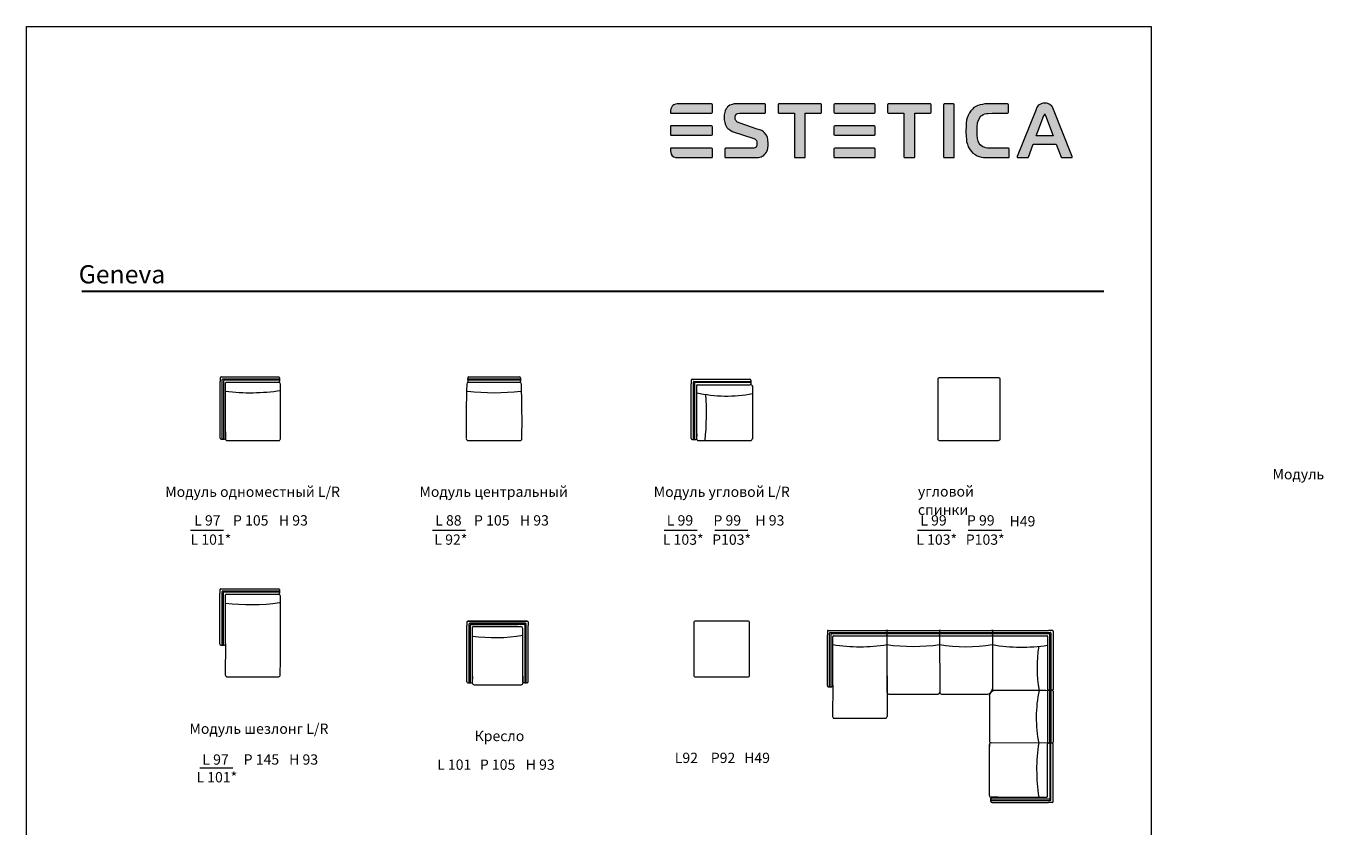
# Model space of a CAD drawing. Units: millimetres. Extents: x -41533 to 86040, y 1334 to 28916.
# Drawn here: x -41533 to -19776, y 15725 to 28916 of the extents above; entities that cross this region are included whole.
import ezdxf

# ---------------------------------------------------------------- set-up
doc = ezdxf.new("R2010")
doc.units = ezdxf.units.MM
doc.layers.add('01', color=1, linetype='Continuous')
doc.layers.add('меbel', color=7, linetype='Continuous')
doc.styles.get("Standard").update_dxf_attribs({"font": 'arial.ttf'})

# ---------------------------------------------------------------- blocks, each defined once
blk = doc.blocks.new('WMF0')
at = {"color": 7, "lineweight": 0}
for points in [[(157, 443.4), (126.6, 443.4), (126.6, 443.4), (125.3, 443.4), (123.8, 443.1), (122.3, 442.4), (121.3, 441.9), (120.8, 441.4), (120.8, 441.4), (120, 440.1), (119.5, 438.9), (119, 437.3), (119, 435.8), (119, 435.6), (119, 435.6), (119, 435.1), (119.5, 434.8), (157, 434.8), (157, 434.8), (157.5, 435.1), (157.8, 435.6), (157.8, 442.6), (157.8, 442.6), (157.5, 443.1), (157, 443.4), (157, 443.4)], [(199, 420.2), (182.4, 426), (182.4, 426), (180.4, 426.8), (179.9, 427.3), (179.4, 428), (178.7, 429.3), (178.7, 430.8), (178.7, 430.8), (178.7, 432.3), (179.2, 433.1), (179.7, 433.8), (179.7, 433.8), (180.2, 434.3), (180.9, 434.6), (182.7, 434.8), (206.1, 434.8), (206.1, 434.8), (206.6, 435.1), (206.8, 435.6), (206.8, 442.6), (206.8, 442.6), (206.6, 443.1), (206.1, 443.4), (179.7, 443.4), (179.7, 443.4), (177.9, 443.4), (175.9, 442.9), (173.9, 442.1), (172.6, 441.4), (171.6, 440.6), (171.6, 440.6), (170.9, 439.4), (170.1, 438.4), (169.6, 437.1), (169.1, 435.8), (168.6, 433.3), (168.6, 431.1), (168.6, 431.1), (168.6, 428.8), (169.1, 426.3), (169.9, 424), (170.4, 422.7), (171.1, 421.5), (171.1, 421.5), (171.9, 420.7), (172.9, 420), (174.6, 418.7), (176.1, 418), (176.9, 417.7), (195, 411.9), (195, 411.9), (196, 411.4), (197, 410.9), (197.8, 410.2), (198.3, 409.7), (198.8, 408.4), (198.8, 407.1), (198.8, 407.1), (198.8, 405.1), (198.3, 404.4), (198, 403.6), (197.5, 403.1), (196.8, 402.9), (196, 402.6), (195.3, 402.6), (169.9, 402.6), (169.9, 402.6), (169.4, 402.4), (169.1, 401.9), (169.1, 394.6), (169.1, 394.6), (169.4, 394.1), (169.9, 394.1), (198, 394.1), (198, 394.1), (200.3, 394.1), (202.6, 394.6), (203.6, 395.1), (204.8, 395.6), (205.8, 396.6), (206.8, 397.6), (206.8, 397.6), (207.6, 398.8), (208.1, 400.1), (208.9, 402.4), (209.1, 404.9), (209.1, 406.9), (209.1, 406.9), (208.9, 410.2), (208.4, 412.7), (207.3, 414.9), (205.8, 416.7), (205.8, 416.7), (204.8, 417.7), (203.3, 418.7), (201.6, 419.5), (199, 420.2), (199, 420.2)], [(257.7, 443.4), (218.9, 443.4), (218.9, 443.4), (218.4, 443.1), (218.2, 442.6), (218.2, 435.6), (218.2, 435.6), (218.4, 435.1), (218.9, 434.8), (233.3, 434.8), (233.3, 394.6), (233.3, 394.6), (233.5, 394.1), (234, 394.1), (242.6, 394.1), (242.6, 394.1), (243.1, 394.1), (243.3, 394.6), (243.3, 434.8), (257.7, 434.8), (257.7, 434.8), (258.2, 435.1), (258.4, 435.6), (258.4, 442.6), (258.4, 442.6), (258.2, 443.1), (257.7, 443.4), (257.7, 443.4)], [(307, 443.4), (270.5, 443.4), (270.5, 443.4), (270, 443.1), (269.8, 442.6), (269.8, 435.6), (269.8, 435.6), (270, 435.1), (270.5, 434.8), (307, 434.8), (307, 434.8), (307.5, 435.1), (307.8, 435.6), (307.8, 442.6), (307.8, 442.6), (307.5, 443.1), (307, 443.4), (307, 443.4)], [(358.6, 443.4), (319.8, 443.4), (319.8, 443.4), (319.3, 443.1), (319.1, 442.6), (319.1, 435.6), (319.1, 435.6), (319.3, 435.1), (319.8, 434.8), (334.2, 434.8), (334.2, 394.6), (334.2, 394.6), (334.4, 394.1), (334.9, 394.1), (343.5, 394.1), (343.5, 394.1), (344, 394.1), (344.2, 394.6), (344.2, 434.8), (358.6, 434.8), (358.6, 434.8), (359.1, 435.1), (359.3, 435.6), (359.3, 442.6), (359.3, 442.6), (359.1, 443.1), (358.6, 443.4), (358.6, 443.4)], [(380, 443.4), (371.4, 443.4), (371.4, 443.4), (370.9, 443.1), (370.7, 442.6), (370.7, 394.6), (370.7, 394.6), (370.9, 394.1), (371.4, 394.1), (380, 394.1), (380, 394.1), (380.5, 394.1), (380.7, 394.6), (380.7, 442.6), (380.7, 442.6), (380.5, 443.1), (380, 443.4), (380, 443.4)], [(430.6, 402.6), (414.9, 402.6), (414.9, 402.6), (411.4, 402.6), (409.7, 402.9), (408.2, 403.4), (406.9, 403.9), (405.6, 404.6), (404.6, 405.6), (403.6, 406.9), (403.6, 406.9), (402.6, 408.9), (402.1, 411.4), (401.6, 414.4), (401.6, 418.2), (401.6, 418.2), (401.6, 422.2), (402.1, 425.8), (402.9, 428.5), (404.1, 430.6), (404.1, 430.6), (404.9, 432.1), (406.1, 432.8), (407.4, 433.6), (408.7, 434.1), (410.2, 434.6), (411.9, 434.6), (415.5, 434.8), (429.8, 434.8), (429.8, 434.8), (430.3, 435.1), (430.6, 435.6), (430.6, 442.6), (430.6, 442.6), (430.3, 443.1), (429.8, 443.4), (411.4, 443.4), (411.4, 443.4), (408.9, 443.4), (406.6, 442.9), (404.4, 442.4), (402.4, 441.9), (400.4, 440.9), (398.8, 439.9), (397.3, 438.6), (395.8, 437.1), (395.8, 437.1), (394.6, 435.1), (393.6, 432.8), (392.6, 430.6), (392, 428.3), (391.5, 425.5), (391.5, 423), (391.3, 418), (391.3, 418), (391.5, 413.2), (391.8, 410.9), (392, 408.4), (392.8, 406.1), (393.6, 403.9), (394.6, 401.9), (396.1, 399.9), (396.1, 399.9), (397.8, 398.1), (399.9, 396.6), (401.6, 395.6), (403.6, 394.8), (405.6, 394.3), (407.7, 394.1), (411.2, 394.1), (430.6, 394.1), (430.6, 394.1), (431.1, 394.1), (431.3, 394.6), (431.3, 401.9), (431.3, 401.9), (431.1, 402.4), (430.6, 402.6), (430.6, 402.6)], [(489.4, 394.8), (472.1, 438.1), (472.1, 438.1), (471.6, 439.6), (470.8, 440.9), (470.1, 441.9), (469.1, 442.6), (468, 443.1), (466.8, 443.6), (465.5, 443.9), (464, 443.9), (464, 443.9), (462.5, 443.9), (461.2, 443.6), (460, 443.1), (459, 442.6), (458, 441.9), (457.2, 440.9), (456.5, 439.6), (456, 438.1), (438.6, 394.8), (438.6, 394.8), (438.6, 394.6), (438.6, 394.3), (438.6, 394.3), (438.9, 394.1), (439.1, 394.1), (448.4, 394.1), (448.4, 394.1), (448.7, 394.1), (448.9, 394.3), (453.4, 406.1), (474.6, 406.1), (479.1, 394.3), (479.1, 394.3), (479.4, 394.1), (479.6, 394.1), (488.9, 394.1), (488.9, 394.1), (489.2, 394.1), (489.4, 394.3), (489.4, 394.3), (489.4, 394.6), (489.4, 394.8), (489.4, 394.8)], [(456.2, 413.9), (463.3, 432.6), (463.5, 432.8), (463.5, 432.8), (464, 434.1), (464, 434.1), (464.5, 432.8), (464.8, 432.6), (471.8, 413.9), (456.2, 413.9)], [(157, 423), (119.5, 423), (119.5, 423), (119, 422.7), (119, 422.2), (119, 414.9), (119, 414.9), (119, 414.7), (119.5, 414.4), (157, 414.4), (157, 414.4), (157.5, 414.7), (157.8, 414.9), (157.8, 422.2), (157.8, 422.2), (157.5, 422.7), (157, 423), (157, 423)], [(307, 423), (270.5, 423), (270.5, 423), (270, 422.7), (269.8, 422.2), (269.8, 414.9), (269.8, 414.9), (270, 414.7), (270.5, 414.4), (307, 414.4), (307, 414.4), (307.5, 414.7), (307.8, 414.9), (307.8, 422.2), (307.8, 422.2), (307.5, 422.7), (307, 423), (307, 423)], [(157, 402.6), (119.5, 402.6), (119.5, 402.6), (119, 402.4), (119, 401.9), (119, 401.9), (119, 400.1), (119.3, 398.6), (119.8, 397.1), (120.8, 395.6), (120.8, 395.6), (122.3, 394.6), (123.6, 394.1), (125.1, 394.1), (126.6, 394.1), (157, 394.1), (157, 394.1), (157.5, 394.1), (157.8, 394.6), (157.8, 401.9), (157.8, 401.9), (157.5, 402.4), (157, 402.6), (157, 402.6)], [(307, 402.6), (270.5, 402.6), (270.5, 402.6), (270, 402.4), (269.8, 401.9), (269.8, 394.6), (269.8, 394.6), (270, 394.1), (270.5, 394.1), (307, 394.1), (307, 394.1), (307.5, 394.1), (307.8, 394.6), (307.8, 401.9), (307.8, 401.9), (307.5, 402.4), (307, 402.6), (307, 402.6)]]:
    blk.add_lwpolyline(points, close=True, dxfattribs=at)

msp = doc.modelspace()

# ---------------------------------------------------------------- hatches: boundary and pattern name
h = msp.add_hatch(color=256)
h.paths.add_polyline_path([(-30218, 27626), (-30223, 27635), (-30232, 27640), (-30777, 27640), (-30799, 27640), (-30826, 27635), (-30853, 27622), (-30871, 27613), (-30880, 27604), (-30894, 27581), (-30903, 27559), (-30912, 27532), (-30912, 27505), (-30912, 27500), (-30912, 27491), (-30903, 27487), (-30232, 27487), (-30223, 27491), (-30218, 27500)])
h.paths.add_polyline_path([(-30218, 27261), (-30223, 27270), (-30232, 27275), (-30903, 27275), (-30912, 27270), (-30912, 27261), (-30912, 27126), (-30903, 27122), (-30232, 27122), (-30223, 27126), (-30218, 27131)])
h.paths.add_polyline_path([(-30218, 26897), (-30223, 26906), (-30232, 26910), (-30903, 26910), (-30912, 26906), (-30912, 26897), (-30912, 26865), (-30907, 26838), (-30898, 26811), (-30880, 26784), (-30853, 26766), (-30831, 26757), (-30804, 26757), (-30777, 26757), (-30232, 26757), (-30223, 26757), (-30218, 26766)])
h.paths.add_polyline_path([(-29340, 26820), (-29327, 26843), (-29318, 26865), (-29304, 26906), (-29300, 26951), (-29300, 26987), (-29304, 27045), (-29313, 27090), (-29331, 27131), (-29358, 27162), (-29376, 27180), (-29403, 27198), (-29435, 27212), (-29480, 27225), (-29777, 27329), (-29813, 27342), (-29822, 27351), (-29831, 27365), (-29844, 27387), (-29844, 27414), (-29844, 27441), (-29835, 27455), (-29826, 27469), (-29817, 27478), (-29804, 27482), (-29772, 27487), (-29354, 27487), (-29345, 27491), (-29340, 27500), (-29340, 27626), (-29345, 27635), (-29354, 27640), (-29826, 27640), (-29858, 27640), (-29894, 27631), (-29930, 27617), (-29953, 27604), (-29971, 27590), (-29984, 27568), (-29998, 27550), (-30007, 27527), (-30016, 27505), (-30025, 27460), (-30025, 27419), (-30025, 27378), (-30016, 27333), (-30002, 27293), (-29993, 27270), (-29980, 27248), (-29966, 27234), (-29948, 27221), (-29916, 27198), (-29889, 27185), (-29876, 27180), (-29552, 27077), (-29534, 27068), (-29516, 27059), (-29502, 27045), (-29493, 27036), (-29484, 27014), (-29484, 26991), (-29484, 26955), (-29493, 26942), (-29498, 26928), (-29507, 26919), (-29520, 26915), (-29534, 26910), (-29547, 26910), (-30002, 26910), (-30011, 26906), (-30016, 26897), (-30016, 26766), (-30011, 26757), (-30002, 26757), (-29498, 26757), (-29457, 26757), (-29417, 26766), (-29399, 26775), (-29376, 26784), (-29358, 26802)])
h.paths.add_polyline_path([(-28687, 27487), (-28430, 27487), (-28421, 27491), (-28417, 27500), (-28417, 27626), (-28421, 27635), (-28430, 27640), (-29124, 27640), (-29133, 27635), (-29137, 27626), (-29137, 27500), (-29133, 27491), (-29124, 27487), (-28867, 27487), (-28867, 26766), (-28863, 26757), (-28854, 26757), (-28701, 26757), (-28692, 26757), (-28687, 26766)])
h.paths.add_polyline_path([(-27534, 26897), (-27539, 26906), (-27548, 26910), (-28201, 26910), (-28210, 26906), (-28214, 26897), (-28214, 26766), (-28210, 26757), (-28201, 26757), (-27548, 26757), (-27539, 26757), (-27534, 26766)])
h.paths.add_polyline_path([(-27534, 27261), (-27539, 27270), (-27548, 27275), (-28201, 27275), (-28210, 27270), (-28214, 27261), (-28214, 27131), (-28210, 27126), (-28201, 27122), (-27548, 27122), (-27539, 27126), (-27534, 27131)])
h.paths.add_polyline_path([(-27534, 27626), (-27539, 27635), (-27548, 27640), (-28201, 27640), (-28210, 27635), (-28214, 27626), (-28214, 27500), (-28210, 27491), (-28201, 27487), (-27548, 27487), (-27539, 27491), (-27534, 27500)])
h.paths.add_polyline_path([(-26881, 27487), (-26625, 27487), (-26616, 27491), (-26611, 27500), (-26611, 27626), (-26616, 27635), (-26625, 27640), (-27318, 27640), (-27327, 27635), (-27332, 27626), (-27332, 27500), (-27327, 27491), (-27318, 27487), (-27062, 27487), (-27062, 26766), (-27057, 26757), (-27048, 26757), (-26895, 26757), (-26886, 26757), (-26881, 26766)])
h.paths.add_polyline_path([(-26228, 27626), (-26233, 27635), (-26242, 27640), (-26395, 27640), (-26404, 27635), (-26409, 27626), (-26409, 26766), (-26404, 26757), (-26395, 26757), (-26242, 26757), (-26233, 26757), (-26228, 26766)])
h.paths.add_polyline_path([(-25819, 26987), (-25837, 27023), (-25846, 27068), (-25855, 27122), (-25855, 27189), (-25855, 27261), (-25846, 27324), (-25832, 27374), (-25810, 27410), (-25796, 27437), (-25774, 27451), (-25751, 27464), (-25729, 27473), (-25702, 27482), (-25670, 27482), (-25607, 27487), (-25350, 27487), (-25341, 27491), (-25337, 27500), (-25337, 27626), (-25341, 27635), (-25350, 27640), (-25679, 27640), (-25724, 27640), (-25765, 27631), (-25805, 27622), (-25841, 27613), (-25877, 27595), (-25904, 27577), (-25931, 27554), (-25958, 27527), (-25981, 27491), (-25999, 27451), (-26017, 27410), (-26026, 27369), (-26035, 27320), (-26035, 27275), (-26039, 27185), (-26035, 27099), (-26030, 27059), (-26026, 27014), (-26012, 26973), (-25999, 26933), (-25981, 26897), (-25954, 26861), (-25922, 26829), (-25886, 26802), (-25855, 26784), (-25819, 26771), (-25783, 26762), (-25747, 26757), (-25684, 26757), (-25337, 26757), (-25328, 26757), (-25323, 26766), (-25323, 26897), (-25328, 26906), (-25337, 26910), (-25616, 26910), (-25679, 26910), (-25711, 26915), (-25738, 26924), (-25760, 26933), (-25783, 26946), (-25801, 26964)])
h.paths.add_polyline_path([(-24927, 26973), (-24549, 26973), (-24468, 26762), (-24463, 26757), (-24459, 26757), (-24288, 26757), (-24283, 26762), (-24283, 26771), (-24594, 27545), (-24603, 27572), (-24616, 27595), (-24630, 27613), (-24648, 27626), (-24666, 27635), (-24688, 27644), (-24711, 27649), (-24738, 27649), (-24765, 27649), (-24787, 27644), (-24810, 27635), (-24828, 27626), (-24846, 27613), (-24860, 27595), (-24873, 27572), (-24882, 27545), (-25193, 26771), (-25193, 26762), (-25188, 26757), (-25184, 26757), (-25013, 26757), (-25008, 26762)])
h.paths.add_polyline_path([(-24878, 27113), (-24751, 27446), (-24747, 27451), (-24738, 27473), (-24729, 27451), (-24724, 27446), (-24598, 27113)], flags=16)

# ---------------------------------------------------------------- linework, layer by layer
at = {"color": 0, "lineweight": 30}
msp.add_line((-40618, 24552), (-23765, 24552), dxfattribs=at)
at = {"layer": '01', "color": 0, "linetype": 'ByBlock', "lineweight": 9}
for p, q in [((-38338, 23124), (-38338, 23064)), ((-38338, 22127), (-38338, 23064)), ((-38323, 23139), (-37372, 23139)), ((-38303, 22112), (-38303, 23094)), ((-38293, 23104), (-37357, 23104)), ((-38283, 23074), (-38283, 22112)), ((-37357, 23084), (-38273, 23084)), ((-37357, 23124), (-37357, 23064)), ((-37357, 23104), (-37357, 23084)), ((-34255, 23124), (-34255, 23064)), ((-34255, 23104), (-33385, 23104)), ((-34255, 23084), (-34255, 23104)), ((-33385, 23084), (-34255, 23084)), ((-34240, 23139), (-33400, 23139)), ((-33385, 23124), (-33385, 23064)), ((-33385, 23104), (-33385, 23084)), ((-30568, 23084), (-30568, 23024)), ((-30553, 23099), (-29602, 23099)), ((-30523, 23064), (-29587, 23064)), ((-29587, 23084), (-29587, 23024)), ((-29587, 23064), (-29587, 23044)), ((-38248, 22127), (-38248, 23039)), ((-38238, 23049), (-37372, 23049)), ((-34240, 23049), (-33400, 23049)), ((-30568, 22122), (-30568, 23024)), ((-30533, 22107), (-30533, 23054)), ((-30513, 23034), (-30513, 22107)), ((-29587, 23044), (-30503, 23044)), ((-30478, 22122), (-30478, 22999)), ((-30468, 23009), (-29602, 23009)), ((-29636, 23009), (-29588, 23011)), ((-29558, 22983), (-29558, 22120)), ((-38248, 22233), (-38251, 22117)), ((-30478, 22193), (-30481, 22120)), ((-38323, 22112), (-38263, 22112)), ((-38283, 22112), (-38303, 22112)), ((-38221, 22089), (-37373, 22089)), ((-34249, 22089), (-33391, 22089)), ((-30553, 22107), (-30493, 22107)), ((-30513, 22107), (-30533, 22107)), ((-30451, 22089), (-29593, 22089)), ((-38827, 20610), (-38282, 20610)), ((-34834, 20610), (-34289, 20610)), ((-31016, 20610), (-30471, 20610)), ((-30181, 20610), (-29636, 20610)), ((-26835, 20610), (-26289, 20610)), ((-26000, 20610), (-25454, 20610)), ((-38340, 19631), (-38340, 19571)), ((-38325, 19646), (-37374, 19646)), ((-38305, 18716), (-38305, 19601)), ((-38295, 19611), (-37359, 19611)), ((-37359, 19591), (-38275, 19591)), ((-37359, 19631), (-37359, 19571)), ((-37359, 19611), (-37359, 19591)), ((-38340, 18731), (-38340, 19571)), ((-38285, 19581), (-38285, 18716)), ((-38250, 18731), (-38250, 19546)), ((-38240, 19556), (-37374, 19556)), ((-34267, 19098), (-34267, 19038)), ((-34267, 18109), (-34267, 19038)), ((-34252, 19113), (-33272, 19113)), ((-33272, 19113), (-34252, 19113)), ((-34232, 18094), (-34232, 19068)), ((-34222, 19078), (-33302, 19078)), ((-33302, 19078), (-34222, 19078)), ((-34212, 19048), (-34212, 18094)), ((-33322, 19058), (-34202, 19058)), ((-34202, 19058), (-33428, 19058)), ((-34177, 18109), (-34177, 19013)), ((-34167, 19023), (-33377, 19023)), ((-33347, 18109), (-33347, 18994)), ((-33312, 19048), (-33312, 18094)), ((-33292, 18094), (-33292, 19068)), ((-33257, 19098), (-33257, 19038)), ((-33257, 19098), (-33257, 19038)), ((-33257, 18109), (-33257, 19038)), ((-33257, 18109), (-33257, 19038)), ((-28323, 18945), (-28323, 18885)), ((-28308, 18960), (-27357, 18960)), ((-27342, 18945), (-27342, 18885)), ((-27342, 18945), (-27342, 18885)), ((-27327, 18960), (-26487, 18960)), ((-26472, 18945), (-26472, 18885)), ((-26472, 18945), (-26472, 18885)), ((-26457, 18960), (-25617, 18960)), ((-25602, 18945), (-25602, 18885)), ((-25602, 18945), (-25602, 18885)), ((-25587, 18960), (-24677, 18960)), ((-24617, 18960), (-24677, 18960)), ((-24602, 18945), (-24602, 17987)), ((-38325, 18716), (-38265, 18716)), ((-38285, 18716), (-38305, 18716)), ((-38250, 18739), (-38253, 18227)), ((-28323, 18045), (-28323, 18885)), ((-28288, 18030), (-28288, 18915)), ((-28278, 18925), (-27342, 18925)), ((-28268, 18895), (-28268, 18030)), ((-27342, 18905), (-28258, 18905)), ((-28233, 18045), (-28233, 18860)), ((-28223, 18870), (-27357, 18870)), ((-27342, 18925), (-27342, 18905)), ((-27342, 18925), (-26472, 18925)), ((-27342, 18905), (-27342, 18925)), ((-26472, 18905), (-27342, 18905)), ((-27342, 18905), (-27340, 17940)), ((-27342, 18884), (-27339, 17541)), ((-27327, 18870), (-26487, 18870)), ((-26472, 18925), (-26472, 18905)), ((-26472, 18925), (-25602, 18925)), ((-26472, 18905), (-26472, 18925)), ((-26472, 18905), (-26470, 17939)), ((-25602, 18905), (-26472, 18905)), ((-26472, 18905), (-26470, 17939)), ((-26457, 18870), (-25617, 18870)), ((-25602, 18925), (-25602, 18905)), ((-25602, 18925), (-24647, 18925)), ((-25602, 18905), (-25602, 18925)), ((-25602, 18905), (-25602, 18002)), ((-24667, 18905), (-25602, 18905)), ((-25602, 18905), (-25602, 17994)), ((-25587, 18870), (-24702, 18870)), ((-24692, 18860), (-24692, 17987)), ((-24657, 17972), (-24657, 18895)), ((-24637, 18915), (-24637, 17972)), ((-38233, 18196), (-37375, 18196)), ((-34252, 18094), (-34192, 18094)), ((-34212, 18094), (-34232, 18094)), ((-34177, 18206), (-34180, 18094)), ((-34150, 18063), (-33375, 18063)), ((-33347, 18206), (-33345, 18094)), ((-33272, 18094), (-33332, 18094)), ((-33312, 18094), (-33292, 18094)), ((-28308, 18030), (-28248, 18030)), ((-28268, 18030), (-28288, 18030)), ((-28233, 18054), (-28236, 17541)), ((-27310, 17910), (-26498, 17910)), ((-26440, 17910), (-25679, 17910)), ((-25652, 17882), (-25652, 17138)), ((-24718, 17971), (-25571, 17970)), ((-24718, 17971), (-24677, 17972)), ((-24692, 17957), (-24692, 17117)), ((-24617, 17972), (-24677, 17972)), ((-24677, 17972), (-24617, 17972)), ((-24657, 17102), (-24657, 17972)), ((-24637, 17972), (-24637, 17102)), ((-24602, 17957), (-24602, 17117)), ((-28227, 17510), (-27369, 17510)), ((-25652, 17078), (-25652, 17046)), ((-25652, 16238), (-25652, 17078)), ((-24657, 17102), (-25621, 17108)), ((-24657, 17102), (-25621, 17108)), ((-24692, 16221), (-24692, 17087)), ((-24617, 17102), (-24677, 17102)), ((-24617, 17102), (-24677, 17102)), ((-24657, 17102), (-24657, 16186)), ((-24637, 16166), (-24637, 17102)), ((-24602, 16136), (-24602, 17087)), ((-38671, 16693), (-38126, 16693)), ((-25628, 16136), (-25628, 16196)), ((-24667, 16176), (-25628, 16176)), ((-25628, 16176), (-25628, 16156)), ((-25628, 16156), (-24647, 16156)), ((-25509, 16211), (-25621, 16208)), ((-25613, 16211), (-24702, 16211)), ((-25613, 16121), (-24677, 16121)), ((-24617, 16121), (-24677, 16121))]:
    msp.add_line(p, q, dxfattribs=at)
for centre, radius, start, end in [((-38323, 23124), 15, 90, 180), ((-38293, 23094), 10, 90, 180), ((-38273, 23074), 10, 90, 180), ((-37372, 23124), 15, 0, 90), ((-37372, 23064), 15, 270, 0), ((-34240, 23124), 15, 90, 180), ((-34240, 23064), 15, 180, 270), ((-33400, 23124), 15, 0, 90), ((-33400, 23064), 15, 270, 0), ((-30553, 23084), 15, 90, 180), ((-30523, 23054), 10, 90, 180), ((-29602, 23084), 15, 0, 90), ((-38238, 23039), 10, 90, 180), ((-37373, 23019), 30, 358.2542, 90), ((-68053, 22570), 30713, 359.1605, 0.8378), ((-15600, 22382), 18681, 178.0438, 180.8018), ((-34240, 23020), 30, 98.1116, 181.7458), ((-33400, 23019), 30, 358.2542, 90), ((-52040, 22382), 18681, 359.1982, 1.9562), ((-30503, 23034), 10, 90, 180), ((-30468, 22999), 10, 90, 180), ((-29602, 23024), 15, 270, 0), ((-29588, 22981), 30, 0, 91.7458), ((-38323, 22127), 15, 180, 270), ((-38263, 22127), 15, 270, 0), ((-38221, 22119), 30, 178.2542, 270), ((-37373, 22119), 30, 270, 1.7458), ((-34249, 22119), 30, 178.2542, 270), ((-34249, 22119), 30, 178.2542, 270), ((-33391, 22119), 30, 270, 1.7458), ((-30553, 22122), 15, 180, 270), ((-30493, 22122), 15, 270, 0), ((-30451, 22119), 30, 178.2542, 270), ((-29593, 22119), 30, 270, 1.7458), ((-38325, 19631), 15, 90, 180), ((-38295, 19601), 10, 90, 180), ((-38275, 19581), 10, 90, 180), ((-37374, 19631), 15, 0, 90), ((-38240, 19546), 10, 90, 180), ((-37374, 19571), 15, 270, 0), ((-37374, 19526), 30, 358.2542, 90), ((-439623, 19163), 402279, 359.86659, 0.05147), ((-34252, 19098), 15, 90, 180), ((-34222, 19068), 10, 90, 180), ((-34202, 19048), 10, 90, 180), ((-34167, 19013), 10, 90, 180), ((-33377, 18993), 30, 358.2542, 90), ((-33322, 19048), 10, 0, 90), ((-33302, 19068), 10, 0, 90), ((-33272, 19098), 15, 0, 90), ((-33272, 19098), 15, 0, 90), ((-28308, 18945), 15, 90, 180), ((-27357, 18945), 15, 0, 90), ((-27327, 18945), 15, 90, 180), ((-26487, 18945), 15, 0, 90), ((-26457, 18945), 15, 90, 180), ((-25617, 18945), 15, 0, 90), ((-25587, 18945), 15, 90, 180), ((-24617, 18945), 15, 0, 90), ((-38325, 18731), 15, 180, 270), ((-38265, 18731), 15, 270, 0), ((-28278, 18915), 10, 90, 180), ((-28258, 18895), 10, 90, 180), ((-28223, 18860), 10, 90, 180), ((-27357, 18885), 15, 270, 0), ((-27327, 18885), 15, 180, 270), ((-26487, 18885), 15, 270, 0), ((-26457, 18885), 15, 180, 270), ((-25617, 18885), 15, 270, 0), ((-25587, 18885), 15, 180, 270), ((-24702, 18860), 10, 0, 90), ((-24667, 18895), 10, 0, 90), ((-24647, 18915), 10, 0, 90), ((-38223, 18226), 30, 178.2542, 270), ((-37375, 18226), 30, 270, 1.7458), ((-34252, 18109), 15, 180, 270), ((-34192, 18109), 15, 270, 0), ((-34150, 18093), 30, 178.2542, 270), ((-33375, 18093), 30, 270, 1.7458), ((-33332, 18109), 15, 180, 270), ((-33272, 18109), 15, 270, 0), ((-28308, 18045), 15, 180, 270), ((-28248, 18045), 15, 270, 0), ((-27310, 17940), 30, 178.2542, 270), ((-26500, 17940), 30, 270, 1.7458), ((-26440, 17940), 30, 178.2542, 270), ((-25693, 18000), 91.1, 278.5251, 355.9763), ((-25549, 17868), 104, 102.4253, 172.5442), ((-25572, 18000), 29.8, 176.4821, 271.8176), ((-24677, 17987), 15, 180, 270), ((-24677, 17957), 15, 90, 180), ((-24617, 17987), 15, 270, 0), ((-24617, 17957), 15, 0, 90), ((-28206, 17540), 30, 178.2542, 270), ((-27369, 17540), 30, 270, 1.7458), ((-25622, 17138), 30, 180, 271.7458), ((-25622, 17078), 30, 88.2542, 180), ((-24677, 17117), 15, 180, 270), ((-24677, 17087), 15, 90, 180), ((-24617, 17117), 15, 270, 0), ((-24617, 17087), 15, 0, 90), ((-25622, 16238), 30, 180, 271.7458), ((-25613, 16196), 15, 90, 180), ((-25613, 16136), 15, 180, 270), ((-24702, 16221), 10, 270, 0), ((-24667, 16186), 10, 270, 0), ((-24647, 16166), 10, 270, 0), ((-24617, 16136), 15, 270, 0)]:
    msp.add_arc(centre, radius, start, end, dxfattribs=at)
at = {"layer": 'DEFPOINTS', "color": 7, "lineweight": 20}
msp.add_lwpolyline([(-22985, 28916), (-22985, 1334), (-41533, 1334), (-41533, 28916)], close=True, dxfattribs=at)
at = {"layer": 'меbel', "color": 7, "lineweight": 9}
for p, q in [((-38183, 23049), (-37428, 23049)), ((-34112, 19023), (-33433, 19023))]:
    msp.add_line(p, q, dxfattribs=at)
for points in [[(-26479, 22092), (-25499, 22092, 0.414214), (-25474, 22117), (-25474, 23097, 0.414214), (-25499, 23122), (-26479, 23122, 0.414214), (-26504, 23097), (-26504, 22117, 0.414214)], [(-30502, 18193), (-29632, 18193, 0.414214), (-29607, 18218), (-29607, 19088, 0.414214), (-29632, 19113), (-30502, 19113, 0.414214), (-30527, 19088), (-30527, 18218, 0.414214)]]:
    msp.add_lwpolyline(points, format="xyb", close=True, dxfattribs=at)
for centre, radius, start, end in [((-37837, 26064), 3187, 262.5851, 278.9423), ((-33820, 26604), 3726, 263.226, 276.774), ((-29986, 25095), 2272, 257.4942, 280.8499), ((-34345, 22539), 4029, 353.5976, 4.426), ((-37831, 22721), 3337, 262.7716, 278.1459), ((-33801, 21514), 2674, 261.9033, 279.7651), ((-27789, 21510), 2820, 260.9359, 279.2107), ((-26907, 22050), 3354, 262.4698, 277.5302), ((-26039, 21451), 2761, 260.8893, 279.1107), ((-25117, 21508), 2825, 260.127, 278.6553), ((-22734, 18350), 2131, 170.634, 190.2425), ((-22648, 17522), 2230, 168.3824, 190.9875), ((-21981, 16663), 2891, 171.1614, 188.9852)]:
    msp.add_arc(centre, radius, start, end, dxfattribs=at)

# ---------------------------------------------------------------- block references
at = {"xscale": 17.89519329345504, "yscale": 17.89519329345504, "zscale": 17.89519329345504}
msp.add_blockref('WMF0', (-33042, 19705), dxfattribs=at)

# ---------------------------------------------------------------- texts
at = {"layer": 'меbel', "lineweight": 20, "insert": (-39956, 24980), "char_height": 300, "width": 2981.9, "attachment_point": 2}
msp.add_mtext('{\\fTimes New Roman|b0|i0|c0|p18;\\C256;\\c16777215;Geneva}', dxfattribs=at)
at = {"layer": 'меbel', "color": 7, "lineweight": 9, "char_height": 170}
for s, insert, width, attachment_point in [('\\pi34.40065;{\\fTimes New Roman|b0|i0|c204|p18;Модуль угловой}', (-26830, 21619), 1821.01, 1), ('{\\fTimes New Roman|b0|i0|c204|p18;Модуль одноместный \\fTimes New Roman|b0|i0|c0|p18;L/R\\fTimes New Roman|b0|i0|c204|p18; }', (-37802, 21245), 3769.56, 5), ('{\\fTimes New Roman|b0|i0|c204|p18;Модуль центральный}', (-33827, 21245), 3769.56, 5), ('{\\fTimes New Roman|b0|i0|c204|p18;Модуль угловой \\fTimes New Roman|b0|i0|c0|p18;L/R\\fTimes New Roman|b0|i0|c204|p18; }', (-30065, 21245), 3769.56, 5), ('\\pi332.2377;{\\fTimes New Roman|b0|i0|c204|p18;без спинки}', (-26830, 21317), 1821.01, 1), ('{\\fTimes New Roman|b0|i0|c0|p18;L \\fTimes New Roman|b0|i0|c204|p18;97}', (-38548, 20773), 2886.18, 5), ('{\\fTimes New Roman|b0|i0|c0|p18;P \\fTimes New Roman|b0|i0|c204|p18;105}', (-37833, 20773), 2886.18, 5), ('{\\fTimes New Roman|b0|i0|c0|p18;H \\fTimes New Roman|b0|i0|c204|p18;93}', (-37130, 20773), 2886.18, 5), ('{\\fTimes New Roman|b0|i0|c0|p18;L \\fTimes New Roman|b0|i0|c204|p18;88}', (-34573, 20773), 2886.18, 5), ('{\\fTimes New Roman|b0|i0|c0|p18;P \\fTimes New Roman|b0|i0|c204|p18;105}', (-33858, 20773), 2886.18, 5), ('{\\fTimes New Roman|b0|i0|c0|p18;H \\fTimes New Roman|b0|i0|c204|p18;93}', (-33155, 20773), 2886.18, 5), ('{\\fTimes New Roman|b0|i0|c0|p18;L \\fTimes New Roman|b0|i0|c204|p18;99}', (-30754, 20773), 2886.18, 5), ('{\\fTimes New Roman|b0|i0|c0|p18;P \\fTimes New Roman|b0|i0|c204|p18;99}', (-29974, 20773), 2886.18, 5), ('{\\fTimes New Roman|b0|i0|c0|p18;H \\fTimes New Roman|b0|i0|c204|p18;93}', (-29271, 20773), 2886.18, 5), ('{\\fTimes New Roman|b0|i0|c0|p18;L \\fTimes New Roman|b0|i0|c204|p18;99}', (-26573, 20773), 2886.18, 5), ('{\\fTimes New Roman|b0|i0|c0|p18;P \\fTimes New Roman|b0|i0|c204|p18;99}', (-25793, 20773), 2886.18, 5), ('{\\fTimes New Roman|b0|i0|c0|p18;H\\fTimes New Roman|b0|i0|c204|p18;49}', (-25319, 20843), 1821.01, 1), ('{\\fTimes New Roman|b0|i0|c0|p18;L \\fTimes New Roman|b0|i0|c204|p18;101*}', (-38490, 20456), 2886.18, 5), ('{\\fTimes New Roman|b0|i0|c0|p18;L \\fTimes New Roman|b0|i0|c204|p18;92*}', (-34532, 20456), 2886.18, 5), ('{\\fTimes New Roman|b0|i0|c0|p18;L \\fTimes New Roman|b0|i0|c204|p18;103*}', (-30701, 20456), 2886.18, 5), ('{\\fTimes New Roman|b0|i0|c0|p18;P\\fTimes New Roman|b0|i0|c204|p18;103*}', (-29902, 20456), 2886.18, 5), ('{\\fTimes New Roman|b0|i0|c0|p18;L \\fTimes New Roman|b0|i0|c204|p18;103*}', (-26520, 20456), 2886.18, 5), ('{\\fTimes New Roman|b0|i0|c0|p18;P\\fTimes New Roman|b0|i0|c204|p18;103*}', (-25720, 20456), 2886.18, 5), ('{\\fTimes New Roman|b0|i0|c204|p18;Модуль шезлонг \\fTimes New Roman|b0|i0|c0|p18;L/R}', (-37698, 17339), 3761.17, 5), ('{\\fTimes New Roman|b0|i0|c204|p18;Кресло}', (-33731, 17219), 3769.56, 5), ('{\\fTimes New Roman|b0|i0|c0|p18;L \\fTimes New Roman|b0|i0|c204|p18;97}', (-38413, 16831), 2886.18, 5), ('{\\fTimes New Roman|b0|i0|c0|p18;P\\fTimes New Roman|b0|i0|c204|p18; 145}', (-37657, 16831), 2886.18, 5), ('{\\fTimes New Roman|b0|i0|c0|p18;H \\fTimes New Roman|b0|i0|c204|p18;93}', (-36961, 16831), 2886.18, 5), ('{\\fTimes New Roman|b0|i0|c0|p18;L \\fTimes New Roman|b0|i0|c204|p18;101}', (-34477, 16746), 2886.18, 5), ('{\\fTimes New Roman|b0|i0|c0|p18;P \\fTimes New Roman|b0|i0|c204|p18;105}', (-33762, 16746), 2886.18, 5), ('{\\fTimes New Roman|b0|i0|c0|p18;H \\fTimes New Roman|b0|i0|c204|p18;93}', (-33059, 16746), 2886.18, 5), ('{\\fTimes New Roman|b0|i0|c0|p18;L\\fTimes New Roman|b0|i0|c204|p18;92}', (-30840, 16943), 1821.01, 1), ('{\\fTimes New Roman|b0|i0|c0|p18;P\\fTimes New Roman|b0|i0|c204|p18;92}', (-30246, 16943), 1821.01, 1), ('{\\fTimes New Roman|b0|i0|c0|p18;H\\fTimes New Roman|b0|i0|c204|p18;49}', (-29696, 16943), 1821.01, 1), ('{\\fTimes New Roman|b0|i0|c0|p18;L \\fTimes New Roman|b0|i0|c204|p18;101*}', (-38392, 16539), 2886.18, 5)]:
    msp.add_mtext(s, dxfattribs=dict(at, insert=insert, width=width, attachment_point=attachment_point))

doc.saveas('drawing.dxf')
